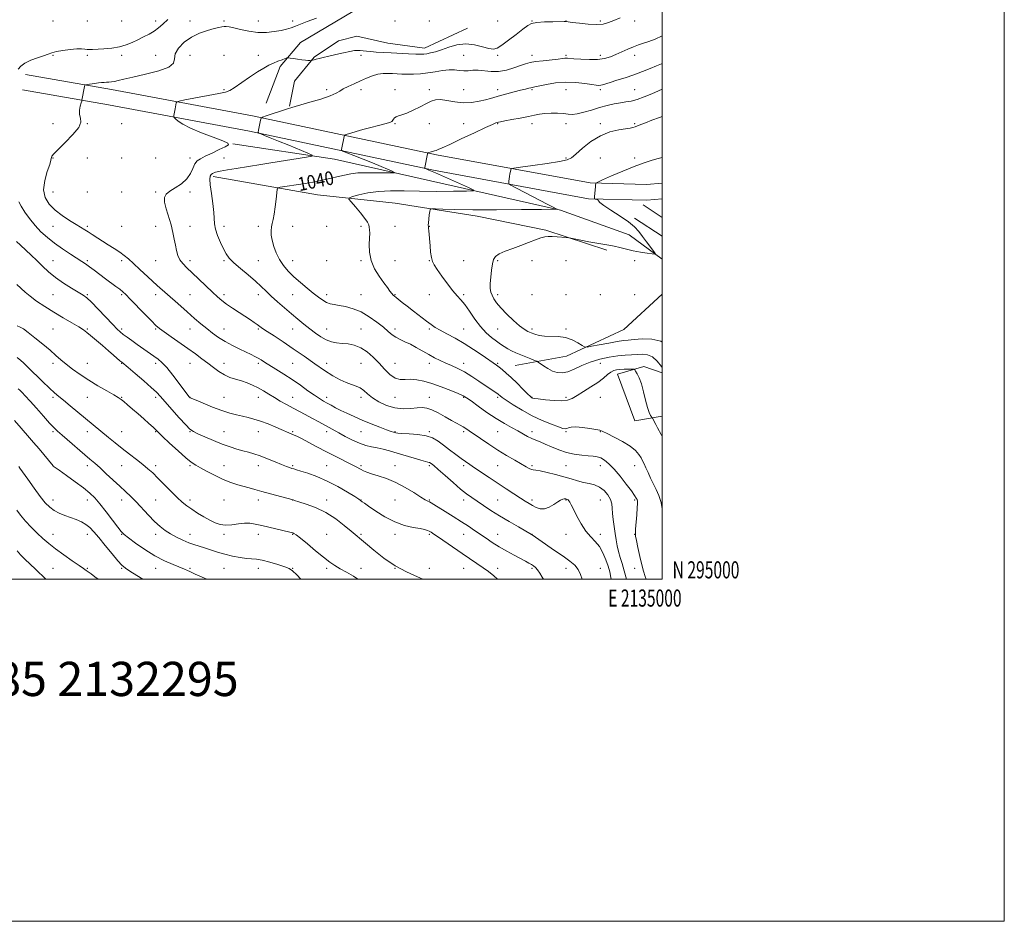
# Model space of a CAD drawing. Extents: x 2132300 to 2135200, y 294800 to 297700.
# Drawn here: x 2134624 to 2135200, y 294800 to 295327 of the extents above; entities that cross this region are included whole.
import ezdxf
from ezdxf.enums import TextEntityAlignment as Align

# ---------------------------------------------------------------- set-up
doc = ezdxf.new("R2010")
doc.units = 0
doc.header["$MEASUREMENT"] = 0
for name, color, linetype, lineweight in [('BREAKLINE DTM HARD', 7, 'Continuous', 0), ('CONTOUR INDEX', 41, 'Continuous', 13), ('CONTOUR INDEX LABEL', 244, 'Continuous', 0), ('CONTOUR INTERMEDIATE', 44, 'Continuous', 0), ('GRID LINE', 7, 'Continuous', 0), ('GRID TEXT', 7, 'Continuous', 0), ('SPOT ELEVATION DTM', 2, 'Continuous', 13), ('TEXT 20', 7, 'Continuous', 0)]:
    doc.layers.add(name, color=color, linetype=linetype, lineweight=lineweight)
doc.styles.add('Style-WORKING', font='WORKING.shx')

msp = doc.modelspace()

# ---------------------------------------------------------------- linework, layer by layer
at = {"layer": 'BREAKLINE DTM HARD', "extrusion": (-0.04643471828151714, 0.03000745814060651, 0.9984705150348989), "elevation": -89234.02339643342, "flags": 128}
msp.add_lwpolyline([(-1406736.953537609, 1630492.072486159), (-1406736.953537609, 1630478.633474365)], dxfattribs=at)
at = {"layer": 'BREAKLINE DTM HARD', "extrusion": (-0.04921439973446527, 0.03178656986537439, 0.998282303176296), "elevation": -94643.58173116154, "flags": 128}
msp.add_lwpolyline([(-1406325.101353845, 1630540.3411015), (-1406325.101353845, 1630520.951153073)], dxfattribs=at)
at = {"layer": 'BREAKLINE DTM HARD'}
for points in [[(2134768.42, 295278.34, 1037.34), (2134776.51, 295299.81, 1036.27), (2134788.5, 295313.88, 1035.53), (2134824.33, 295335.15, 1034.29), (2134873.78, 295359.72, 1034.8)], [(2134782.01, 295276.55, 1037.91), (2134784.94, 295291.25, 1036.72), (2134796.37, 295305.33, 1035.87), (2134810.6, 295314.86, 1035.25), (2134821.38, 295317.62, 1034.97), (2134839.47, 295313.52, 1035.08), (2134860.97, 295310.54, 1035.36), (2134885.98, 295322.26, 1035.13)], [(2134627.51, 295295.2, 1032.98), (2134677.86, 295286.35, 1034.46), (2134760.44, 295271.04, 1037.8), (2134867.9, 295248.19, 1042.21), (2134957.83, 295231.69, 1045.9), (2134990.68, 295230.9, 1046.92), (2135000, 295231.589, 1047.044)], [(2134625.92, 295286.14, 1032.98), (2134676.23, 295277.3, 1034.46), (2134758.64, 295262.02, 1037.8), (2134866.11, 295239.16, 1042.21), (2134956.88, 295222.51, 1045.9), (2134990.91, 295221.69, 1046.92), (2135000, 295222.362, 1047.035)], [(2135000, 295187.179, 1046.207), (2134980.66, 295201.45, 1045.1), (2134940.55, 295215.89, 1044.08), (2134808.23, 295245.71, 1038.48), (2134748.82, 295254.63, 1036.04)], [(2134737.36, 295235.45, 1038.36), (2134798.45, 295224.82, 1041.03), (2134843.73, 295219.97, 1043.52), (2134891.82, 295212.27, 1044.65), (2134931.97, 295204.06, 1045.78), (2134967.57, 295192.48, 1046.35)], [(2134913.86, 295124.89, 1043.01), (2134943.91, 295130.34, 1045.27), (2134977.44, 295145.96, 1047.48), (2135000, 295166.694, 1047.588)], [(2135000, 295095.409, 1042.638), (2134983.86, 295092.68, 1040.91), (2134973.86, 295119.94, 1041.31), (2134989.18, 295124.36, 1042.38), (2135000, 295120.667, 1043.682)]]:
    msp.add_polyline3d(points, dxfattribs=at)
at = {"layer": 'CONTOUR INDEX', "flags": 128}
for points, elevation in [([(2135000, 295301.537), (2134999.563, 295301.345), (2134996.653, 295300.116), (2134992.879, 295298.57), (2134988.387, 295296.813), (2134983.418, 295294.997), (2134978.266, 295293.269), (2134973.435, 295291.739), (2134969.479, 295290.51), (2134965.093, 295289.127), (2134963.957, 295288.844), (2134962.918, 295288.748), (2134961.403, 295288.871), (2134958.809, 295289.263), (2134954.723, 295289.906), (2134949.479, 295290.497), (2134943.599, 295290.663), (2134937.631, 295290.162), (2134932.223, 295289.275), (2134925.54, 295287.896), (2134923.173, 295287.422), (2134921.865, 295287.114), (2134919.921, 295286.626), (2134917.103, 295285.903), (2134913.333, 295284.925), (2134909.163, 295283.827), (2134905.304, 295282.779), (2134899.548, 295281.127), (2134896.573, 295280.33), (2134892.817, 295279.464), (2134888.397, 295278.78), (2134883.581, 295278.606), (2134878.667, 295279.122), (2134874.065, 295279.931), (2134870.212, 295280.492), (2134867.342, 295280.368), (2134864.884, 295279.544), (2134862.063, 295278.112), (2134858.358, 295276.216), (2134854.256, 295274.223), (2134850.502, 295272.552), (2134847.674, 295271.502), (2134845.7, 295270.875), (2134844.344, 295270.355), (2134843.396, 295269.699), (2134842.748, 295268.978), (2134842.027, 295267.894), (2134841.784, 295267.607), (2134841.505, 295267.409), (2134841.031, 295267.218), (2134839.925, 295266.902), (2134837.677, 295266.316), (2134833.995, 295265.369), (2134829.461, 295264.185), (2134824.871, 295262.94), (2134820.911, 295261.795), (2134817.805, 295260.843), (2134815.666, 295260.162), (2134814.522, 295259.767), (2134814.064, 295259.437), (2134813.898, 295258.888), (2134812.402, 295251.367), (2134812.418, 295250.792), (2134813.225, 295250.27), (2134815.514, 295249.353), (2134819.696, 295247.73), (2134825.059, 295245.625), (2134830.611, 295243.399), (2134835.493, 295241.372), (2134839.382, 295239.705), (2134842.091, 295238.52), (2134843.442, 295237.883), (2134843.313, 295237.642), (2134841.592, 295237.592), (2134838.315, 295237.565), (2134834.104, 295237.55), (2134829.729, 295237.575), (2134825.755, 295237.629), (2134821.937, 295237.538), (2134817.828, 295237.086), (2134813.11, 295236.144), (2134802.791, 295233.659), (2134797.848, 295232.625), (2134793.462, 295231.833), (2134789.926, 295231.254), (2134776.459, 295229.163), (2134775.339, 295228.884), (2134774.855, 295228.061), (2134774.589, 295225.987), (2134774.206, 295222.263), (2134773.688, 295217.702), (2134773.095, 295213.424), (2134772.488, 295210.27), (2134771.932, 295207.97), (2134771.49, 295205.975), (2134771.237, 295203.807), (2134771.284, 295201.267), (2134771.751, 295198.227), (2134772.732, 295194.636), (2134774.209, 295190.762), (2134776.137, 295186.947), (2134778.486, 295183.447), (2134781.286, 295180.156), (2134784.582, 295176.881), (2134788.344, 295173.501), (2134792.236, 295170.207), (2134795.847, 295167.261), (2134798.866, 295164.881), (2134801.387, 295163.084), (2134803.601, 295161.839), (2134805.729, 295161.078), (2134808.087, 295160.584), (2134811.019, 295160.101), (2134814.763, 295159.379), (2134819.138, 295158.177), (2134823.855, 295156.26), (2134828.617, 295153.52), (2134833.074, 295150.371), (2134836.862, 295147.357), (2134839.755, 295144.905), (2134842.071, 295142.987), (2134844.262, 295141.455), (2134846.708, 295140.153), (2134849.498, 295138.863), (2134852.646, 295137.356), (2134856.132, 295135.481), (2134863.398, 295131.355), (2134866.818, 295129.533), (2134870.113, 295127.907), (2134873.406, 295126.399), (2134876.815, 295124.907), (2134880.431, 295123.239), (2134884.342, 295121.178), (2134888.549, 295118.614), (2134892.716, 295115.856), (2134899.329, 295111.338), (2134903.772, 295108.331), (2134904.284, 295107.947), (2134905.139, 295107.186), (2134906.287, 295106.31), (2134908.675, 295104.654), (2134912.695, 295102.022), (2134917.954, 295098.815), (2134923.863, 295095.581), (2134929.825, 295092.788), (2134935.206, 295090.589), (2134939.365, 295089.058), (2134941.882, 295088.229), (2134943.226, 295087.979), (2134944.09, 295088.145), (2134945.121, 295088.549), (2134946.774, 295088.948), (2134949.456, 295089.082), (2134953.332, 295088.775), (2134957.588, 295088.191), (2134961.166, 295087.579), (2134963.394, 295087.08), (2134965.143, 295086.411), (2134967.674, 295085.182), (2134971.826, 295083.134), (2134976.778, 295080.536), (2134981.29, 295077.787), (2134984.411, 295075.225), (2134986.336, 295072.934), (2134987.545, 295070.935), (2134988.471, 295069.187), (2134989.349, 295067.393), (2134990.365, 295065.194), (2134991.655, 295062.346), (2134993.169, 295059.063), (2134994.808, 295055.673), (2134996.464, 295052.386), (2134998.001, 295048.929), (2134999.275, 295044.912), (2135000, 295041.096)], 1040), ([(2134622.367, 295197.541), (2134624.711, 295195.263), (2134630.894, 295189.518), (2134634.266, 295186.284), (2134637.575, 295182.99), (2134641.069, 295179.671), (2134645.099, 295176.34), (2134649.817, 295173.06), (2134654.591, 295170.098), (2134661.297, 295166.189), (2134663.47, 295164.606), (2134666.176, 295162.069), (2134670.13, 295157.986), (2134678.576, 295149.017), (2134681.235, 295146.266), (2134683.049, 295144.566), (2134684.775, 295143.182), (2134687.024, 295141.516), (2134689.806, 295139.519), (2134692.986, 295137.276), (2134702.714, 295130.495), (2134705.128, 295128.749), (2134707.418, 295126.744), (2134710.164, 295123.746), (2134713.708, 295119.349), (2134717.45, 295114.466), (2134723.21, 295106.824), (2134723.719, 295106.221), (2134723.798, 295106.158), (2134724.01, 295106.053), (2134724.95, 295105.65), (2134727.327, 295104.644), (2134731.563, 295102.868), (2134736.916, 295100.701), (2134742.359, 295098.658), (2134747.069, 295097.136), (2134751.063, 295096.069), (2134754.567, 295095.27), (2134757.828, 295094.548), (2134761.189, 295093.69), (2134765.016, 295092.474), (2134769.488, 295090.783), (2134774.049, 295088.907), (2134784.714, 295084.329), (2134786.291, 295083.587), (2134788.911, 295082.256), (2134798.043, 295077.431), (2134803.587, 295074.534), (2134809.036, 295071.755), (2134817.897, 295067.304), (2134820.622, 295065.899), (2134823.862, 295064.158), (2134825.321, 295063.419), (2134827.239, 295062.605), (2134830.012, 295061.645), (2134833.914, 295060.443), (2134838.722, 295058.824), (2134844.089, 295056.591), (2134849.622, 295053.689), (2134854.737, 295050.633), (2134858.804, 295048.079), (2134861.393, 295046.508), (2134862.876, 295045.683), (2134863.822, 295045.194), (2134864.794, 295044.645), (2134866.326, 295043.716), (2134872.944, 295039.644), (2134877.739, 295036.67), (2134882.509, 295033.658), (2134886.626, 295030.974), (2134890.207, 295028.563), (2134896.95, 295023.93), (2134900.576, 295021.528), (2134904.589, 295019.038), (2134909.027, 295016.486), (2134913.442, 295014.067), (2134920.067, 295010.521), (2134922.029, 295009.442), (2134923.469, 295008.596), (2134924.676, 295007.789), (2134925.802, 295006.819), (2134926.968, 295005.48), (2134928.285, 295003.602), (2134929.835, 295001.145), (2134930.533, 295000)], 1030), ([(2134621.164, 295092.87), (2134625.04, 295088.357), (2134629.976, 295082.715), (2134632.372, 295079.91), (2134635.52, 295076.159), (2134643.748, 295066.239), (2134643.81, 295066.185), (2134647.329, 295063.694), (2134651.533, 295060.693), (2134656.663, 295056.977), (2134661.5, 295053.371), (2134665.16, 295050.427), (2134668.105, 295047.615), (2134671.131, 295044.133), (2134674.775, 295039.505), (2134678.526, 295034.552), (2134681.61, 295030.425), (2134683.575, 295027.888), (2134685.246, 295026.189), (2134687.77, 295024.193), (2134691.974, 295021.084), (2134697.402, 295017.317), (2134703.278, 295013.667), (2134708.899, 295010.756), (2134713.854, 295008.597), (2134720.537, 295005.972), (2134722.365, 295005.202), (2134723.725, 295004.574), (2134726.845, 295003.05), (2134729.555, 295001.783), (2134733.544, 295000)], 1020)]:
    msp.add_lwpolyline(points, dxfattribs=dict(at, elevation=elevation))
at = {"layer": 'CONTOUR INTERMEDIATE', "flags": 128}
for points, elevation in [([(2134797.682, 295328.111), (2134792.402, 295326.151), (2134785.522, 295323.46), (2134782.897, 295322.505), (2134780.212, 295321.69), (2134777.052, 295320.937), (2134773.108, 295320.223), (2134768.493, 295319.746), (2134763.432, 295319.756), (2134758.203, 295320.399), (2134753.316, 295321.39), (2134749.338, 295322.34), (2134746.659, 295322.938), (2134744.95, 295323.201), (2134743.705, 295323.224), (2134742.426, 295323.074), (2134740.655, 295322.699), (2134737.942, 295322.019), (2134734.021, 295320.941), (2134729.352, 295319.323), (2134724.579, 295317.012), (2134720.311, 295313.957), (2134717.017, 295310.524), (2134715.13, 295307.183), (2134714.685, 295304.297), (2134714.119, 295301.797), (2134711.472, 295299.506), (2134705.481, 295297.304), (2134697.686, 295295.29), (2134690.326, 295293.619), (2134685.137, 295292.405), (2134681.837, 295291.595), (2134679.638, 295291.097), (2134677.87, 295290.818), (2134676.332, 295290.679), (2134674.942, 295290.599), (2134673.594, 295290.509), (2134672.098, 295290.373), (2134670.243, 295290.164), (2134667.938, 295289.872), (2134663.692, 295289.303), (2134662.643, 295289.122), (2134662.21, 295288.8), (2134662.023, 295288.061), (2134660.602, 295280.132), (2134660.469, 295279.626), (2134660.164, 295278.565), (2134659.653, 295276.668), (2134659.221, 295274.264), (2134659.232, 295271.832), (2134659.799, 295269.671), (2134660.029, 295267.34), (2134658.777, 295264.215), (2134655.342, 295259.95), (2134650.808, 295255.301), (2134646.7, 295251.299), (2134644.194, 295248.724), (2134643.069, 295247.335), (2134642.751, 295246.64), (2134642.697, 295246.101), (2134642.493, 295245.002), (2134641.755, 295242.582), (2134640.31, 295238.377), (2134638.835, 295233.106), (2134638.216, 295227.781), (2134639.141, 295223.204), (2134641.489, 295219.321), (2134644.936, 295215.864), (2134649.107, 295212.641), (2134653.414, 295209.76), (2134657.214, 295207.407), (2134662.254, 295204.343), (2134664.307, 295203.074), (2134666.638, 295201.603), (2134675.959, 295195.619), (2134679.488, 295193.314), (2134682.675, 295191.169), (2134685.294, 295189.287), (2134687.77, 295187.294), (2134690.687, 295184.7), (2134694.51, 295181.136), (2134699.218, 295176.727), (2134704.666, 295171.722), (2134710.638, 295166.399), (2134716.626, 295161.161), (2134722.047, 295156.44), (2134726.485, 295152.553), (2134730.182, 295149.344), (2134733.546, 295146.54), (2134736.937, 295143.912), (2134740.523, 295141.398), (2134744.424, 295138.98), (2134748.664, 295136.662), (2134752.88, 295134.541), (2134759.516, 295131.332), (2134761.751, 295130.215), (2134763.59, 295129.237), (2134765.337, 295128.236), (2134767.398, 295126.989), (2134774.064, 295122.878), (2134778.662, 295119.973), (2134783.565, 295116.739), (2134788.362, 295113.392), (2134792.763, 295110.228), (2134796.51, 295107.562), (2134799.446, 295105.609), (2134801.824, 295104.172), (2134804.001, 295102.951), (2134806.296, 295101.691), (2134808.896, 295100.308), (2134811.952, 295098.762), (2134815.584, 295097.023), (2134819.797, 295095.11), (2134824.565, 295093.051), (2134829.746, 295090.917), (2134834.725, 295088.935), (2134838.77, 295087.373), (2134841.353, 295086.418), (2134842.77, 295085.937), (2134843.52, 295085.714), (2134844.14, 295085.564), (2134845.316, 295085.435), (2134847.77, 295085.302), (2134851.92, 295085.117), (2134856.97, 295084.721), (2134861.821, 295083.93), (2134865.662, 295082.597), (2134868.836, 295080.741), (2134871.975, 295078.418), (2134875.525, 295075.736), (2134879.177, 295073.012), (2134882.435, 295070.612), (2134885, 295068.761), (2134887.366, 295067.113), (2134890.224, 295065.181), (2134898.706, 295059.523), (2134908.64, 295052.941), (2134913.192, 295049.945), (2134917.008, 295047.46), (2134919.874, 295045.636), (2134922.09, 295044.278), (2134924.089, 295043.103), (2134926.229, 295041.952), (2134928.581, 295041.143), (2134931.143, 295041.119), (2134933.867, 295042.14), (2134936.519, 295043.745), (2134938.818, 295045.292), (2134940.55, 295046.28), (2134941.767, 295046.767), (2134942.591, 295046.949), (2134943.141, 295046.996), (2134943.542, 295046.957), (2134943.917, 295046.854), (2134944.363, 295046.691), (2134944.869, 295046.403), (2134945.397, 295045.91), (2134945.959, 295045.076), (2134946.766, 295043.543), (2134948.08, 295040.901), (2134950.076, 295036.96), (2134952.585, 295032.414), (2134955.349, 295028.177), (2134958.135, 295024.893), (2134960.798, 295022.116), (2134963.214, 295019.128), (2134965.279, 295015.428), (2134966.968, 295011.386), (2134968.276, 295007.589), (2134969.218, 295004.369), (2134969.907, 295001.029), (2134970.04, 295000)], 1034), ([(2134975.307, 295328.282), (2134971.712, 295326.758), (2134968.605, 295325.485), (2134965.479, 295324.615), (2134961.631, 295324.269), (2134956.674, 295324.498), (2134951.489, 295325.056), (2134947.272, 295325.627), (2134943.768, 295326.105), (2134943.561, 295326.099), (2134942.632, 295326.084), (2134936.069, 295326.013), (2134931.062, 295325.873), (2134926.583, 295325.557), (2134923.563, 295324.943), (2134921.264, 295323.755), (2134918.532, 295321.681), (2134914.58, 295318.6), (2134910.092, 295315.167), (2134906.119, 295312.233), (2134903.371, 295310.473), (2134901.197, 295309.874), (2134898.604, 295310.249), (2134894.847, 295311.324), (2134890.165, 295312.479), (2134885.045, 295313.007), (2134879.932, 295312.418), (2134875.113, 295311.088), (2134870.831, 295309.612), (2134867.281, 295308.473), (2134864.446, 295307.704), (2134862.258, 295307.231), (2134860.535, 295306.982), (2134858.646, 295306.921), (2134855.845, 295307.018), (2134851.64, 295307.238), (2134841.354, 295307.811), (2134836.696, 295308.056), (2134832.73, 295308.276), (2134829.487, 295308.506), (2134826.958, 295308.766), (2134824.984, 295309.014), (2134823.367, 295309.194), (2134821.861, 295309.245), (2134820.009, 295309.087), (2134817.307, 295308.631), (2134813.469, 295307.841), (2134809.079, 295306.869), (2134804.946, 295305.914), (2134801.706, 295305.136), (2134799.326, 295304.538), (2134797.607, 295304.079), (2134796.37, 295303.727), (2134794.706, 295303.216), (2134794.404, 295303.199), (2134793.837, 295303.236), (2134792.794, 295303.321), (2134791.242, 295303.47), (2134789.195, 295303.711), (2134786.747, 295304.048), (2134784.314, 295304.411), (2134782.39, 295304.709), (2134781.278, 295304.856), (2134780.52, 295304.786), (2134779.465, 295304.442), (2134777.632, 295303.787), (2134775.217, 295302.877), (2134772.581, 295301.795), (2134769.953, 295300.556), (2134767.01, 295298.925), (2134763.293, 295296.605), (2134758.594, 295293.477), (2134749.638, 295287.392), (2134747, 295285.765), (2134744.575, 295284.858), (2134740.702, 295284.026), (2134734.354, 295282.798), (2134720.84, 295280.222), (2134717.384, 295279.541), (2134716.076, 295279.12), (2134715.797, 295278.598), (2134715.098, 295275.012), (2134714.374, 295271.068), (2134714.311, 295270.458), (2134714.557, 295269.986), (2134715.32, 295269.246), (2134716.861, 295267.919), (2134719.628, 295266.023), (2134724.123, 295263.66), (2134730.471, 295260.991), (2134737.309, 295258.394), (2134742.901, 295256.306), (2134745.865, 295254.993), (2134746.241, 295254.053), (2134744.425, 295252.917), (2134740.919, 295251.186), (2134736.663, 295249.153), (2134732.702, 295247.285), (2134729.846, 295245.879), (2134727.951, 295244.567), (2134726.635, 295242.811), (2134725.502, 295240.242), (2134724.091, 295237.161), (2134721.925, 295234.036), (2134718.746, 295231.256), (2134715.152, 295228.883), (2134711.96, 295226.902), (2134709.835, 295225.201), (2134708.838, 295223.281), (2134708.883, 295220.551), (2134709.818, 295216.623), (2134712.69, 295207.14), (2134713.798, 295202.757), (2134714.607, 295198.843), (2134715.257, 295195.33), (2134715.896, 295192.164), (2134716.705, 295189.326), (2134717.876, 295186.808), (2134719.584, 295184.533), (2134721.956, 295182.146), (2134725.104, 295179.223), (2134729.014, 295175.522), (2134736.918, 295167.941), (2134739.836, 295165.215), (2134742.362, 295163.048), (2134745.152, 295160.931), (2134748.659, 295158.494), (2134752.516, 295155.922), (2134759.108, 295151.603), (2134761.398, 295150.083), (2134763.146, 295148.884), (2134764.571, 295147.858), (2134766.26, 295146.662), (2134768.894, 295144.901), (2134772.967, 295142.275), (2134778.222, 295138.856), (2134784.218, 295134.814), (2134790.521, 295130.364), (2134796.733, 295125.929), (2134802.463, 295121.977), (2134807.408, 295118.879), (2134811.613, 295116.597), (2134815.208, 295114.995), (2134818.311, 295113.896), (2134820.989, 295112.977), (2134823.296, 295111.88), (2134825.358, 295110.324), (2134827.58, 295108.355), (2134830.437, 295106.099), (2134834.259, 295103.732), (2134838.797, 295101.624), (2134843.653, 295100.195), (2134848.448, 295099.718), (2134852.872, 295099.89), (2134856.634, 295100.262), (2134859.597, 295100.422), (2134862.246, 295100.104), (2134865.223, 295099.079), (2134868.954, 295097.246), (2134873.002, 295095.001), (2134876.719, 295092.866), (2134879.605, 295091.244), (2134881.777, 295090.049), (2134883.503, 295089.076), (2134885.089, 295088.102), (2134887.004, 295086.825), (2134893.679, 295082.204), (2134898.487, 295078.942), (2134903.72, 295075.543), (2134908.927, 295072.365), (2134913.687, 295069.593), (2134920.342, 295065.782), (2134922.169, 295064.77), (2134923.414, 295064.22), (2134924.474, 295063.989), (2134925.958, 295063.81), (2134928.528, 295063.381), (2134932.59, 295062.491), (2134937.529, 295061.268), (2134942.476, 295059.928), (2134946.752, 295058.659), (2134950.445, 295057.547), (2134953.836, 295056.649), (2134957.143, 295055.951), (2134960.337, 295055.148), (2134963.328, 295053.864), (2134966.007, 295051.845), (2134968.203, 295049.331), (2134969.727, 295046.682), (2134970.486, 295044.149), (2134970.764, 295041.528), (2134970.938, 295038.502), (2134971.306, 295034.867), (2134971.841, 295030.859), (2134972.437, 295026.83), (2134973.02, 295023.054), (2134973.644, 295019.518), (2134974.393, 295016.137), (2134975.334, 295012.781), (2134976.447, 295009.16), (2134977.695, 295004.937), (2134979.007, 295000)], 1036), ([(2134710.853, 295327.192), (2134707.92, 295324.6), (2134705.441, 295322.429), (2134702.9, 295320.533), (2134699.908, 295318.782), (2134696.592, 295317.113), (2134693.208, 295315.478), (2134689.913, 295313.865), (2134686.473, 295312.404), (2134682.557, 295311.259), (2134678.011, 295310.542), (2134673.403, 295310.154), (2134666.777, 295309.797), (2134665.001, 295309.724), (2134663.646, 295309.771), (2134662.228, 295309.949), (2134660.333, 295310.12), (2134657.566, 295310.108), (2134653.744, 295309.785), (2134649.519, 295309.22), (2134645.755, 295308.527), (2134643.029, 295307.792), (2134640.777, 295306.974), (2134638.151, 295306.002), (2134634.583, 295304.82), (2134630.636, 295303.428), (2134627.153, 295301.842), (2134624.779, 295300.085), (2134623.361, 295298.204)], 1032), ([(2135000, 295317.797), (2134995.758, 295315.774), (2134992.136, 295314.394), (2134989.022, 295313.363), (2134986.132, 295312.422), (2134983.147, 295311.324), (2134979.839, 295309.901), (2134976.349, 295308.298), (2134972.912, 295306.738), (2134969.647, 295305.42), (2134966.222, 295304.448), (2134962.191, 295303.905), (2134957.34, 295303.823), (2134952.394, 295304.041), (2134948.311, 295304.35), (2134944.47, 295304.697), (2134943.752, 295304.723), (2134943.026, 295304.66), (2134941.693, 295304.487), (2134939.159, 295304.179), (2134930.339, 295303.184), (2134925.934, 295302.633), (2134922.651, 295302.104), (2134919.966, 295301.448), (2134917.037, 295300.473), (2134913.236, 295299.103), (2134908.811, 295297.728), (2134904.226, 295296.853), (2134899.877, 295296.811), (2134892.328, 295297.633), (2134889.211, 295297.587), (2134886.428, 295297.321), (2134883.836, 295297.196), (2134881.271, 295297.449), (2134878.506, 295297.821), (2134875.298, 295297.93), (2134871.488, 295297.511), (2134867.257, 295296.775), (2134862.872, 295296.048), (2134858.576, 295295.59), (2134854.534, 295295.385), (2134850.887, 295295.351), (2134847.72, 295295.413), (2134844.896, 295295.53), (2134842.217, 295295.669), (2134839.512, 295295.773), (2134836.697, 295295.686), (2134833.714, 295295.23), (2134830.515, 295294.281), (2134827.099, 295292.945), (2134823.477, 295291.384), (2134819.731, 295289.751), (2134816.225, 295288.157), (2134813.395, 295286.703), (2134811.399, 295285.434), (2134809.288, 295284.169), (2134805.833, 295282.666), (2134800.306, 295280.797), (2134793.971, 295278.873), (2134785.377, 295276.389), (2134783.316, 295275.775), (2134780.843, 295274.994), (2134768.396, 295270.996), (2134766.216, 295270.242), (2134765.339, 295269.595), (2134765.014, 295268.5), (2134763.814, 295262.487), (2134763.663, 295261.406), (2134764.005, 295260.853), (2134765.132, 295260.357), (2134767.315, 295259.507), (2134770.72, 295258.157), (2134775.493, 295256.223), (2134781.526, 295253.734), (2134792.657, 295249.091), (2134795.217, 295247.919), (2134795.005, 295247.301), (2134791.838, 295246.707), (2134771.121, 295243.385), (2134765.31, 295242.466), (2134750.758, 295240.207), (2134745.718, 295239.383), (2134741.506, 295238.607), (2134738.692, 295237.926), (2134737.046, 295237.28), (2134736.135, 295236.578), (2134735.608, 295235.634), (2134735.437, 295233.88), (2134735.674, 295230.652), (2134736.309, 295225.621), (2134737.092, 295219.788), (2134737.709, 295214.49), (2134738.177, 295207.76), (2134738.746, 295204.77), (2134739.969, 295201.013), (2134741.615, 295196.911), (2134743.323, 295193.165), (2134744.891, 295190.254), (2134746.74, 295187.76), (2134749.45, 295185.04), (2134753.36, 295181.646), (2134757.853, 295177.9), (2134762.071, 295174.315), (2134765.408, 295171.252), (2134768.264, 295168.461), (2134771.294, 295165.54), (2134774.971, 295162.203), (2134779.064, 295158.642), (2134783.161, 295155.164), (2134786.942, 295152.009), (2134790.448, 295149.143), (2134793.81, 295146.461), (2134797.128, 295143.913), (2134800.381, 295141.663), (2134803.518, 295139.928), (2134806.523, 295138.85), (2134809.534, 295138.262), (2134812.721, 295137.921), (2134816.205, 295137.565), (2134819.896, 295136.849), (2134823.651, 295135.405), (2134827.343, 295132.989), (2134830.919, 295129.837), (2134834.341, 295126.306), (2134837.587, 295122.775), (2134840.689, 295119.714), (2134843.694, 295117.619), (2134846.66, 295116.793), (2134849.689, 295116.777), (2134852.895, 295116.923), (2134856.412, 295116.681), (2134860.444, 295115.897), (2134865.218, 295114.514), (2134870.752, 295112.563), (2134876.247, 295110.432), (2134880.7, 295108.599), (2134883.491, 295107.339), (2134885.541, 295106.134), (2134888.156, 295104.262), (2134892.285, 295101.246), (2134897.445, 295097.571), (2134902.796, 295093.963), (2134907.641, 295090.994), (2134911.863, 295088.63), (2134915.487, 295086.683), (2134921.226, 295083.539), (2134923.644, 295082.312), (2134925.996, 295081.279), (2134928.539, 295080.25), (2134931.548, 295079), (2134935.216, 295077.394), (2134939.413, 295075.676), (2134943.927, 295074.183), (2134948.522, 295073.171), (2134952.87, 295072.57), (2134956.62, 295072.228), (2134959.539, 295071.983), (2134961.874, 295071.62), (2134963.991, 295070.913), (2134966.223, 295069.634), (2134968.771, 295067.548), (2134971.805, 295064.418), (2134975.361, 295060.202), (2134978.937, 295055.648), (2134981.9, 295051.699), (2134983.782, 295049.06), (2134984.774, 295047.496), (2134985.235, 295046.533), (2134985.46, 295045.669), (2134985.507, 295044.29), (2134985.369, 295041.752), (2134985.064, 295037.726), (2134984.378, 295029.293), (2134984.235, 295026.962), (2134984.362, 295025.233), (2134984.849, 295022.739), (2134985.735, 295018.536), (2134986.855, 295013.385), (2134987.991, 295008.469), (2134988.99, 295004.656), (2134989.962, 295001.554), (2134990.525, 295000)], 1038), ([(2135000, 295286.488), (2134997.725, 295285.497), (2134993.859, 295283.843), (2134989.432, 295282.05), (2134985.201, 295280.542), (2134981.713, 295279.618), (2134978.665, 295279.079), (2134975.541, 295278.599), (2134971.928, 295277.908), (2134967.822, 295276.957), (2134963.319, 295275.748), (2134958.581, 295274.339), (2134954.041, 295273.009), (2134950.194, 295272.086), (2134947.335, 295271.8), (2134944.935, 295271.957), (2134942.261, 295272.261), (2134938.805, 295272.461), (2134934.952, 295272.488), (2134931.31, 295272.319), (2134928.263, 295271.936), (2134925.299, 295271.349), (2134921.677, 295270.575), (2134916.971, 295269.655), (2134911.991, 295268.735), (2134907.859, 295267.985), (2134905.393, 295267.524), (2134904.187, 295267.27), (2134903.533, 295267.089), (2134902.679, 295266.791), (2134900.709, 295265.958), (2134896.665, 295264.117), (2134890.077, 295261.033), (2134882.425, 295257.429), (2134875.674, 295254.266), (2134871.318, 295252.276), (2134868.954, 295251.257), (2134867.704, 295250.776), (2134866.826, 295250.467), (2134866.111, 295250.234), (2134865.485, 295250.047), (2134862.937, 295249.328), (2134862.817, 295249.237), (2134862.7, 295248.834), (2134862.484, 295247.773), (2134861.291, 295241.753), (2134861.092, 295240.69), (2134861.095, 295240.269), (2134861.302, 295240.129), (2134861.869, 295239.9), (2134863.561, 295239.179), (2134867.3, 295237.555), (2134886.644, 295229.06), (2134889.774, 295227.584), (2134889.474, 295227.027), (2134885.489, 295226.91), (2134877.9, 295226.847), (2134868.149, 295226.812), (2134858.017, 295226.871), (2134848.945, 295227.034), (2134841.027, 295227.083), (2134834.017, 295226.749), (2134827.778, 295225.87), (2134822.607, 295224.732), (2134818.912, 295223.731), (2134816.998, 295223.083), (2134816.774, 295222.278), (2134818.049, 295220.629), (2134820.521, 295217.714), (2134823.458, 295214.185), (2134826.019, 295210.96), (2134827.569, 295208.724), (2134828.296, 295207.208), (2134828.596, 295205.907), (2134828.787, 295204.362), (2134828.883, 295202.281), (2134828.825, 295199.42), (2134828.647, 295195.632), (2134828.767, 295191.165), (2134829.7, 295186.369), (2134831.761, 295181.589), (2134834.468, 295177.15), (2134837.139, 295173.377), (2134839.231, 295170.51), (2134840.75, 295168.464), (2134841.842, 295167.073), (2134842.667, 295166.152), (2134843.453, 295165.436), (2134844.445, 295164.643), (2134847.938, 295161.899), (2134850.807, 295159.666), (2134854.518, 295156.797), (2134862.116, 295150.97), (2134864.855, 295148.919), (2134867.264, 295147.283), (2134870.118, 295145.611), (2134874.004, 295143.527), (2134878.774, 295140.949), (2134884.094, 295137.87), (2134889.582, 295134.375), (2134894.664, 295130.933), (2134903.036, 295125.08), (2134904.501, 295124.002), (2134906.342, 295122.571), (2134908.714, 295120.588), (2134911.659, 295117.924), (2134915.106, 295114.591), (2134918.52, 295111.178), (2134921.251, 295108.418), (2134922.831, 295106.844), (2134923.524, 295106.2), (2134923.773, 295106.027), (2134924.066, 295105.932), (2134925.062, 295105.771), (2134927.46, 295105.466), (2134931.637, 295104.991), (2134936.666, 295104.551), (2134941.299, 295104.406), (2134944.649, 295104.782), (2134947.299, 295105.768), (2134950.194, 295107.419), (2134954.003, 295109.724), (2134958.286, 295112.408), (2134962.322, 295115.129), (2134965.549, 295117.587), (2134968.026, 295119.629), (2134969.97, 295121.142), (2134971.612, 295122.063), (2134973.251, 295122.526), (2134975.205, 295122.716), (2134977.641, 295122.791), (2134980.147, 295122.808), (2134982.159, 295122.8), (2134983.296, 295122.752), (2134983.882, 295122.464), (2134984.417, 295121.687), (2134985.293, 295120.185), (2134986.455, 295117.761), (2134987.739, 295114.23), (2134989.002, 295109.598), (2134990.194, 295104.65), (2134991.291, 295100.365), (2134992.26, 295097.487), (2134993.052, 295095.833), (2134993.613, 295094.985), (2134993.934, 295094.538), (2134994.18, 295094.129), (2134996.153, 295090.415), (2134997.189, 295088.521), (2134999.329, 295084.717), (2135000, 295083.483)], 1042), ([(2135000, 295270.566), (2134998.364, 295269.969), (2134993.966, 295268.356), (2134990.134, 295266.92), (2134987.349, 295265.822), (2134984.051, 295264.468), (2134982.813, 295264.05), (2134981.17, 295263.687), (2134978.532, 295263.285), (2134974.495, 295262.691), (2134969.408, 295261.52), (2134963.81, 295259.324), (2134958.242, 295255.897), (2134953.258, 295251.997), (2134949.412, 295248.618), (2134946.878, 295246.489), (2134944.286, 295245.257), (2134939.885, 295244.301), (2134932.619, 295243.15), (2134924.226, 295241.94), (2134917.142, 295240.958), (2134913.183, 295240.386), (2134911.687, 295239.985), (2134911.371, 295239.411), (2134911.175, 295238.408), (2134910.927, 295237.067), (2134910.68, 295235.569), (2134910.475, 295234.089), (2134910.321, 295232.789), (2134910.219, 295231.825), (2134910.333, 295231.215), (2134911.489, 295230.41), (2134914.679, 295228.717), (2134933.044, 295219.157), (2134936.508, 295217.372), (2134938.004, 295216.618), (2134938.444, 295216.411), (2134938.252, 295216.341), (2134935.904, 295216.294), (2134929.385, 295216.229), (2134917.59, 295216.125), (2134903.036, 295216.035), (2134889.146, 295216.031), (2134878.662, 295216.16), (2134871.601, 295216.361), (2134867.3, 295216.548), (2134865.081, 295216.594), (2134864.215, 295216.209), (2134863.959, 295215.064), (2134863.712, 295213), (2134863.431, 295210.554), (2134863.218, 295208.43), (2134863.146, 295207.123), (2134863.192, 295206.277), (2134863.307, 295205.32), (2134863.453, 295203.774), (2134864.148, 295194.964), (2134864.504, 295191.261), (2134864.939, 295188.086), (2134865.517, 295185.817), (2134866.53, 295183.794), (2134868.33, 295181.102), (2134871.101, 295177.147), (2134874.372, 295172.637), (2134877.509, 295168.605), (2134880.052, 295165.746), (2134882.256, 295163.417), (2134884.549, 295160.636), (2134887.263, 295156.719), (2134890.34, 295152.166), (2134893.623, 295147.77), (2134896.949, 295144.168), (2134900.13, 295141.355), (2134902.974, 295139.168), (2134905.362, 295137.446), (2134907.476, 295136.04), (2134909.573, 295134.805), (2134911.87, 295133.615), (2134914.423, 295132.422), (2134917.25, 295131.198), (2134920.284, 295129.949), (2134923.133, 295128.808), (2134925.322, 295127.946), (2134926.574, 295127.436), (2134927.401, 295126.984), (2134930.43, 295124.849), (2134932.974, 295123.22), (2134935.773, 295121.76), (2134938.56, 295120.855), (2134941.468, 295120.681), (2134944.731, 295121.358), (2134948.541, 295122.905), (2134952.936, 295124.943), (2134957.909, 295126.994), (2134963.375, 295128.661), (2134968.916, 295129.881), (2134974.03, 295130.675), (2134978.346, 295131.09), (2134982.004, 295131.275), (2134985.276, 295131.407), (2134988.388, 295131.543), (2134991.394, 295131.26), (2134994.304, 295130.013), (2134997.08, 295127.511), (2134999.496, 295124.468), (2135000, 295123.726)], 1044), ([(2135000, 295246.6), (2134997.555, 295245.936), (2134993.993, 295244.942), (2134989.375, 295243.496), (2134983.631, 295241.418), (2134976.92, 295238.67), (2134970.313, 295235.788), (2134965.113, 295233.45), (2134962.254, 295232.152), (2134961.202, 295231.636), (2134961.054, 295231.462), (2134961.054, 295231.221), (2134961.022, 295230.641), (2134960.927, 295229.48), (2134960.359, 295223.81), (2134960.277, 295222.835), (2134960.365, 295222.449), (2134960.701, 295222.323), (2134961.306, 295222.18), (2134961.981, 295221.957), (2134962.477, 295221.646), (2134962.74, 295221.178), (2134963.516, 295220.25), (2134965.748, 295218.499), (2134969.994, 295215.721), (2134975.261, 295212.347), (2134980.171, 295208.966), (2134983.693, 295206.009), (2134986.191, 295203.278), (2134988.377, 295200.419), (2134990.77, 295197.234), (2134994.949, 295191.73), (2134995.874, 295190.418), (2134995.651, 295190.021), (2134994.089, 295190.196), (2134991.13, 295190.654), (2134987.239, 295191.303), (2134983.015, 295192.1), (2134978.963, 295192.993), (2134975.219, 295193.884), (2134971.827, 295194.666), (2134968.739, 295195.276), (2134961.76, 295196.49), (2134957.128, 295197.354), (2134952.421, 295198.265), (2134946.514, 295199.423), (2134945.259, 295199.613), (2134943.817, 295199.739), (2134938.432, 295200.152), (2134935.579, 295200.351), (2134933.332, 295200.442), (2134931.316, 295200.272), (2134928.943, 295199.667), (2134925.756, 295198.517), (2134921.818, 295196.967), (2134917.322, 295195.225), (2134912.539, 295193.475), (2134908.049, 295191.795), (2134904.511, 295190.239), (2134902.381, 295188.77), (2134901.301, 295186.994), (2134900.709, 295184.426), (2134900.161, 295180.796), (2134899.677, 295176.695), (2134899.394, 295172.927), (2134899.423, 295170.089), (2134899.775, 295167.947), (2134900.437, 295166.06), (2134901.448, 295164.028), (2134903.049, 295161.617), (2134905.533, 295158.633), (2134909.019, 295155.03), (2134912.929, 295151.336), (2134916.512, 295148.225), (2134919.218, 295146.183), (2134921.301, 295144.953), (2134923.218, 295144.088), (2134925.372, 295143.25), (2134927.959, 295142.521), (2134931.124, 295142.09), (2134939.126, 295141.971), (2134943.371, 295141.409), (2134947.332, 295140.037), (2134950.689, 295138.276), (2134953.121, 295136.733), (2134954.566, 295135.891), (2134955.983, 295135.754), (2134958.585, 295136.203), (2134963.144, 295137.088), (2134968.66, 295138.129), (2134973.693, 295139.011), (2134977.245, 295139.515), (2134980.099, 295139.792), (2134983.481, 295140.088), (2134988.252, 295140.489), (2134993.801, 295140.444), (2134999.151, 295139.244), (2135000, 295138.702)], 1046), ([(2134623.648, 295220.75), (2134625.045, 295218.12), (2134627.21, 295214.719), (2134630.004, 295210.835), (2134633.206, 295206.894), (2134636.655, 295203.229), (2134640.421, 295199.796), (2134644.634, 295196.46), (2134649.294, 295193.156), (2134653.892, 295190.105), (2134660.57, 295185.806), (2134662.718, 295184.358), (2134664.938, 295182.765), (2134667.764, 295180.663), (2134674.424, 295175.676), (2134680.436, 295171.255), (2134682.707, 295169.547), (2134684.427, 295168.142), (2134686.22, 295166.454), (2134688.866, 295163.77), (2134697.334, 295155.048), (2134701.268, 295151.023), (2134703.905, 295148.414), (2134705.997, 295146.608), (2134708.667, 295144.636), (2134712.713, 295141.78), (2134722.604, 295134.841), (2134726.969, 295131.729), (2134730.767, 295128.949), (2134734.209, 295126.331), (2134737.481, 295123.771), (2134740.684, 295121.411), (2134743.891, 295119.46), (2134747.162, 295118.044), (2134750.481, 295116.97), (2134753.817, 295115.969), (2134757.138, 295114.812), (2134760.415, 295113.456), (2134763.621, 295111.9), (2134766.748, 295110.154), (2134769.882, 295108.259), (2134773.125, 295106.263), (2134776.566, 295104.209), (2134780.225, 295102.107), (2134784.105, 295099.964), (2134788.158, 295097.802), (2134795.755, 295093.824), (2134798.786, 295092.206), (2134801.326, 295090.822), (2134810.889, 295085.537), (2134814.618, 295083.495), (2134818.797, 295081.344), (2134822.918, 295079.509), (2134826.596, 295078.294), (2134829.954, 295077.511), (2134833.241, 295076.848), (2134836.695, 295076.041), (2134840.521, 295075.014), (2134844.916, 295073.739), (2134854.833, 295070.753), (2134858.881, 295069.576), (2134861.461, 295068.905), (2134862.924, 295068.554), (2134863.86, 295068.24), (2134864.842, 295067.662), (2134866.392, 295066.434), (2134869.018, 295064.153), (2134872.992, 295060.628), (2134877.641, 295056.53), (2134882.057, 295052.746), (2134885.584, 295049.918), (2134888.584, 295047.731), (2134891.67, 295045.627), (2134895.353, 295043.152), (2134899.739, 295040.278), (2134904.83, 295037.081), (2134910.471, 295033.705), (2134915.878, 295030.566), (2134923.516, 295026.207), (2134923.858, 295025.995), (2134927.781, 295023.267), (2134937.014, 295016.877), (2134941.949, 295013.434), (2134945.878, 295010.6), (2134948.768, 295008.151), (2134950.794, 295005.671), (2134952.157, 295002.837), (2134953.072, 295000)], 1032), ([(2134622.552, 295172.286), (2134627.399, 295167.861), (2134630.256, 295165.506), (2134634.124, 295162.687), (2134638.858, 295159.514), (2134644.152, 295156.189), (2134649.643, 295152.924), (2134654.745, 295149.966), (2134658.811, 295147.572), (2134661.466, 295145.857), (2134663.417, 295144.36), (2134665.636, 295142.48), (2134672.571, 295136.671), (2134676.194, 295133.617), (2134679.134, 295131.082), (2134682.847, 295127.794), (2134683.886, 295126.893), (2134687.656, 295123.738), (2134691.796, 295120.246), (2134696.702, 295116.056), (2134701.103, 295112.207), (2134704.12, 295109.391), (2134706.457, 295106.925), (2134713.131, 295099.313), (2134717.509, 295094.384), (2134721.291, 295090.242), (2134723.787, 295087.767), (2134725.777, 295086.376), (2134728.408, 295085.119), (2134732.494, 295083.283), (2134737.525, 295081.089), (2134742.658, 295078.993), (2134747.213, 295077.351), (2134751.173, 295076.119), (2134754.683, 295075.152), (2134757.923, 295074.296), (2134761.209, 295073.357), (2134764.893, 295072.131), (2134769.158, 295070.503), (2134773.526, 295068.726), (2134777.347, 295067.14), (2134780.136, 295066.009), (2134782.041, 295065.278), (2134783.37, 295064.816), (2134784.492, 295064.472), (2134786.012, 295064.028), (2134788.594, 295063.25), (2134792.704, 295061.933), (2134798.029, 295059.995), (2134804.057, 295057.386), (2134810.232, 295054.177), (2134815.833, 295050.92), (2134820.093, 295048.287), (2134822.497, 295046.763), (2134823.541, 295046.072), (2134824.512, 295045.349), (2134825.753, 295044.454), (2134828.263, 295042.67), (2134832.404, 295039.802), (2134837.717, 295036.469), (2134843.541, 295033.492), (2134849.247, 295031.496), (2134854.34, 295030.322), (2134858.363, 295029.612), (2134861.014, 295029.06), (2134862.636, 295028.56), (2134863.731, 295028.06), (2134864.805, 295027.455), (2134866.39, 295026.442), (2134869.021, 295024.666), (2134882.935, 295015.108), (2134891.606, 295009.191), (2134895.178, 295006.716), (2134898.337, 295004.436), (2134901.387, 295002.019), (2134903.653, 295000)], 1028), ([(2134622.749, 295148.111), (2134624.542, 295147.446), (2134626.403, 295146.339), (2134629.079, 295144.346), (2134633.041, 295141.218), (2134637.653, 295137.48), (2134641.999, 295133.852), (2134645.427, 295130.866), (2134648.334, 295128.302), (2134651.378, 295125.755), (2134655.095, 295122.904), (2134659.515, 295119.776), (2134664.545, 295116.487), (2134669.976, 295113.186), (2134675.142, 295110.18), (2134679.26, 295107.813), (2134681.828, 295106.273), (2134683.461, 295105.14), (2134685.055, 295103.838), (2134687.315, 295101.92), (2134690.185, 295099.458), (2134693.419, 295096.654), (2134696.746, 295093.733), (2134699.797, 295091.021), (2134702.181, 295088.87), (2134703.742, 295087.417), (2134707.767, 295083.545), (2134711.899, 295079.632), (2134716.821, 295075.064), (2134721.321, 295071.05), (2134724.553, 295068.458), (2134727.117, 295066.785), (2134729.979, 295065.186), (2134733.853, 295063.037), (2134738.44, 295060.589), (2134743.191, 295058.312), (2134747.642, 295056.566), (2134751.672, 295055.28), (2134758.435, 295053.364), (2134761.743, 295052.414), (2134765.781, 295051.279), (2134770.863, 295049.893), (2134784.034, 295046.362), (2134784.986, 295046.076), (2134787.37, 295045.347), (2134791.632, 295043.981), (2134797.196, 295041.88), (2134803.233, 295038.974), (2134808.991, 295035.318), (2134814.038, 295031.485), (2134818.021, 295028.175), (2134826.499, 295021.046), (2134831.245, 295017.074), (2134837.204, 295012.41), (2134843.77, 295007.928), (2134850.414, 295004.293), (2134856.919, 295001.319), (2134859.95, 295000)], 1026), ([(2134622.777, 295129.683), (2134624.796, 295127.906), (2134626.362, 295126.449), (2134628.987, 295123.921), (2134637.491, 295115.615), (2134641.599, 295111.681), (2134644.582, 295108.975), (2134647.033, 295106.926), (2134649.869, 295104.64), (2134653.733, 295101.473), (2134676.098, 295082.917), (2134679.954, 295079.76), (2134684.083, 295076.464), (2134688.373, 295073.14), (2134692.531, 295069.954), (2134696.214, 295067.085), (2134699.231, 295064.603), (2134701.976, 295062.135), (2134704.993, 295059.197), (2134712.566, 295051.503), (2134716.216, 295047.873), (2134719.224, 295045.085), (2134721.914, 295042.896), (2134724.781, 295040.883), (2134728.171, 295038.732), (2134731.834, 295036.56), (2134735.366, 295034.594), (2134738.495, 295033.037), (2134741.463, 295032.006), (2134744.641, 295031.593), (2134748.27, 295031.808), (2134752.076, 295032.327), (2134755.657, 295032.74), (2134758.783, 295032.719), (2134761.922, 295032.254), (2134765.718, 295031.414), (2134782.14, 295027.588), (2134783.317, 295027.293), (2134783.893, 295027.107), (2134784.532, 295026.8), (2134785.827, 295025.92), (2134788.353, 295023.962), (2134792.419, 295020.655), (2134797.267, 295016.672), (2134801.874, 295012.92), (2134805.497, 295010.084), (2134808.519, 295007.953), (2134811.601, 295006.092), (2134815.259, 295004.102), (2134819.416, 295001.732), (2134822.006, 295000)], 1024), ([(2134623.327, 295111.408), (2134624.306, 295110.488), (2134625.565, 295109.219), (2134627.453, 295107.241), (2134630.244, 295104.193), (2134634.023, 295099.947), (2134638.124, 295095.306), (2134641.695, 295091.306), (2134644.19, 295088.643), (2134646.294, 295086.644), (2134648.997, 295084.295), (2134665.312, 295070.279), (2134668.164, 295067.785), (2134671.182, 295065.082), (2134674.86, 295061.727), (2134682.743, 295054.456), (2134686.067, 295051.361), (2134689.103, 295048.443), (2134692.25, 295045.248), (2134699.497, 295037.517), (2134703.068, 295033.856), (2134706.275, 295030.895), (2134709.313, 295028.512), (2134712.481, 295026.458), (2134715.979, 295024.54), (2134719.604, 295022.805), (2134723.054, 295021.355), (2134726.132, 295020.241), (2134729.067, 295019.302), (2134732.193, 295018.32), (2134735.774, 295017.142), (2134739.794, 295015.854), (2134744.163, 295014.604), (2134748.736, 295013.527), (2134753.134, 295012.702), (2134756.919, 295012.197), (2134762.593, 295011.816), (2134765.93, 295011.252), (2134770.387, 295010.069), (2134775.193, 295008.579), (2134779.26, 295007.233), (2134781.872, 295006.26), (2134783.818, 295004.994), (2134786.262, 295002.547), (2134788.548, 295000)], 1022), ([(2134623.718, 295065.841), (2134624.377, 295064.923), (2134628.931, 295058.436), (2134632.577, 295053.33), (2134636.185, 295048.453), (2134639.185, 295044.73), (2134641.79, 295042.069), (2134644.413, 295040.122), (2134647.368, 295038.579), (2134650.593, 295037.274), (2134653.925, 295036.081), (2134657.206, 295034.877), (2134660.273, 295033.568), (2134662.966, 295032.065), (2134665.241, 295030.238), (2134667.534, 295027.774), (2134670.397, 295024.317), (2134674.152, 295019.748), (2134678.185, 295014.893), (2134681.652, 295010.816), (2134684.021, 295008.243), (2134686.015, 295006.552), (2134688.672, 295004.781), (2134692.748, 295002.203), (2134696.289, 295000)], 1018), ([(2134622.436, 295040.41), (2134624.767, 295037.424), (2134627.687, 295034.021), (2134630.983, 295030.44), (2134634.368, 295026.985), (2134637.667, 295023.861), (2134641.157, 295020.871), (2134645.228, 295017.718), (2134650.056, 295014.245), (2134654.949, 295010.852), (2134659.004, 295008.08), (2134661.585, 295006.298), (2134663.143, 295005.19), (2134665.976, 295003.113), (2134668.137, 295001.502), (2134670.103, 295000)], 1016), ([(2134622.682, 295016.663), (2134624.675, 295014.348), (2134627.206, 295011.802), (2134633.427, 295005.912), (2134639.436, 295000)], 1014)]:
    msp.add_lwpolyline(points, dxfattribs=dict(at, elevation=elevation))
at = {"layer": 'GRID LINE', "flags": 128}
for points in [[(2132300, 294800), (2135200, 294800), (2135200, 297700), (2132300, 297700), (2132300, 294800)], [(2132500, 295000), (2135000, 295000), (2135000, 297500), (2132500, 297500), (2132500, 295000)]]:
    msp.add_lwpolyline(points, dxfattribs=at)
at = {"layer": 'SPOT ELEVATION DTM'}
for p in [(2134643.77, 295326.34, 1030.87), (2134663.77, 295326.34, 1030.36), (2134683.77, 295326.34, 1030.57), (2134703.77, 295326.34, 1031.55), (2134723.77, 295326.34, 1033.15), (2134743.77, 295326.34, 1033.71), (2134763.77, 295326.34, 1033.1), (2134783.77, 295326.34, 1033.47), (2134843.77, 295326.34, 1034.89), (2134863.77, 295326.34, 1035.24), (2134903.77, 295326.34, 1035.25), (2134923.77, 295326.34, 1035.97), (2134943.77, 295326.34, 1035.98), (2134963.77, 295326.34, 1035.72), (2134983.77, 295326.34, 1036.53), (2134643.77, 295306.34, 1032.14), (2134663.77, 295306.34, 1032.31), (2134683.77, 295306.34, 1032.38), (2134703.77, 295306.34, 1033.05), (2134723.77, 295306.34, 1035.26), (2134743.77, 295306.34, 1035.71), (2134763.77, 295306.34, 1035.44), (2134823.77, 295306.34, 1036.38), (2134883.77, 295306.34, 1037.04), (2134903.77, 295306.34, 1036.18), (2134923.77, 295306.34, 1037.49), (2134943.77, 295306.34, 1037.77), (2134963.77, 295306.34, 1037.56), (2134983.77, 295306.34, 1038.57), (2134743.77, 295286.34, 1035.81), (2134803.77, 295286.34, 1037.63), (2134823.77, 295286.34, 1038.56), (2134843.77, 295286.34, 1039.53), (2134863.77, 295286.34, 1039.62), (2134883.77, 295286.34, 1038.98), (2134903.77, 295286.34, 1039.49), (2134923.77, 295286.34, 1040.17), (2134943.77, 295286.34, 1040.85), (2134963.77, 295286.34, 1040.31), (2134983.77, 295286.34, 1041.06), (2134643.77, 295266.34, 1033.64), (2134663.77, 295266.34, 1034.02), (2134683.77, 295266.34, 1034.24), (2134843.77, 295266.34, 1040.13), (2134863.77, 295266.34, 1040.64), (2134883.77, 295266.34, 1041.25), (2134903.77, 295266.34, 1042.11), (2134923.77, 295266.34, 1042.53), (2134943.77, 295266.34, 1042.51), (2134963.77, 295266.34, 1043.62), (2134983.77, 295266.34, 1043.8), (2134643.77, 295246.34, 1034.05), (2134663.77, 295246.34, 1034.59), (2134683.77, 295246.34, 1035.05), (2134703.77, 295246.34, 1035.26), (2134723.77, 295246.34, 1035.45), (2134743.77, 295246.34, 1037.04), (2134943.77, 295246.34, 1043.78), (2134963.77, 295246.34, 1045.2), (2134983.77, 295246.34, 1045.71), (2134643.77, 295226.34, 1035.05), (2134663.77, 295226.34, 1035.63), (2134683.77, 295226.34, 1035.93), (2134703.77, 295226.34, 1035.86), (2134723.77, 295226.34, 1036.3), (2134643.77, 295206.34, 1033.09), (2134663.77, 295206.34, 1034.29), (2134683.77, 295206.34, 1035.59), (2134703.77, 295206.34, 1035.43), (2134723.77, 295206.34, 1036.62), (2134743.77, 295206.34, 1038.62), (2134763.77, 295206.34, 1039.62), (2134783.77, 295206.34, 1040.64), (2134803.77, 295206.34, 1040.67), (2134823.77, 295206.34, 1041.61), (2134843.77, 295206.34, 1043.21), (2134863.77, 295206.34, 1044.02), (2134643.77, 295186.34, 1030.87), (2134663.77, 295186.34, 1032.28), (2134683.77, 295186.34, 1033.57), (2134703.77, 295186.34, 1035.17), (2134723.77, 295186.34, 1036.42), (2134743.77, 295186.34, 1037.78), (2134763.77, 295186.34, 1039.03), (2134783.77, 295186.34, 1040.68), (2134803.77, 295186.34, 1041.2), (2134823.77, 295186.34, 1041.74), (2134843.77, 295186.34, 1043.06), (2134863.77, 295186.34, 1043.96), (2134883.77, 295186.34, 1044.73), (2134903.77, 295186.34, 1046.22), (2134923.77, 295186.34, 1046.9), (2134943.77, 295186.34, 1046.87), (2134983.77, 295186.34, 1046.53), (2134643.77, 295166.34, 1029.13), (2134663.77, 295166.34, 1030.14), (2134683.77, 295166.34, 1031.77), (2134703.77, 295166.34, 1033.51), (2134723.77, 295166.34, 1034.94), (2134743.77, 295166.34, 1036.38), (2134763.77, 295166.34, 1037.45), (2134783.77, 295166.34, 1039.2), (2134803.77, 295166.34, 1040.42), (2134823.77, 295166.34, 1040.77), (2134843.77, 295166.34, 1042.1), (2134863.77, 295166.34, 1043.3), (2134883.77, 295166.34, 1044.24), (2134903.77, 295166.34, 1046.41), (2134923.77, 295166.34, 1047.14), (2134943.77, 295166.34, 1046.96), (2134963.77, 295166.34, 1047.01), (2134983.77, 295166.34, 1047.74), (2134643.77, 295146.34, 1026.92), (2134663.77, 295146.34, 1028.15), (2134683.77, 295146.34, 1030.3), (2134703.77, 295146.34, 1031.83), (2134723.77, 295146.34, 1033.28), (2134743.77, 295146.34, 1034.77), (2134763.77, 295146.34, 1035.82), (2134783.77, 295146.34, 1037.16), (2134803.77, 295146.34, 1038.83), (2134823.77, 295146.34, 1038.99), (2134843.77, 295146.34, 1040.37), (2134863.77, 295146.34, 1041.74), (2134883.77, 295146.34, 1042.89), (2134903.77, 295146.34, 1045.16), (2134923.77, 295146.34, 1046.33), (2134943.77, 295146.34, 1046.2), (2134643.77, 295126.34, 1025.58), (2134663.77, 295126.34, 1026.89), (2134683.77, 295126.34, 1027.93), (2134703.77, 295126.34, 1029.62), (2134723.77, 295126.34, 1031.19), (2134743.77, 295126.34, 1032.71), (2134763.77, 295126.34, 1033.69), (2134783.77, 295126.34, 1035.02), (2134803.77, 295126.34, 1036.62), (2134823.77, 295126.34, 1036.86), (2134843.77, 295126.34, 1038.96), (2134863.77, 295126.34, 1039.48), (2134883.77, 295126.34, 1040.58), (2134903.77, 295126.34, 1042.21), (2134963.77, 295126.34, 1043.35), (2134643.77, 295106.34, 1023.72), (2134663.77, 295106.34, 1025.07), (2134683.77, 295106.34, 1026.09), (2134703.77, 295106.34, 1027.62), (2134723.77, 295106.34, 1030.02), (2134743.77, 295106.34, 1030.89), (2134763.77, 295106.34, 1031.3), (2134783.77, 295106.34, 1032.85), (2134803.77, 295106.34, 1034.48), (2134823.77, 295106.34, 1035.6), (2134843.77, 295106.34, 1037.2), (2134863.77, 295106.34, 1036.75), (2134883.77, 295106.34, 1037.85), (2134903.77, 295106.34, 1039.75), (2134923.77, 295106.34, 1042.06), (2134943.77, 295106.34, 1042.35), (2134963.77, 295106.34, 1040.84), (2134643.77, 295086.34, 1021.76), (2134663.77, 295086.34, 1023.45), (2134683.77, 295086.34, 1024.79), (2134703.77, 295086.34, 1025.9), (2134723.77, 295086.34, 1027.91), (2134743.77, 295086.34, 1028.83), (2134763.77, 295086.34, 1029.3), (2134783.77, 295086.34, 1030.16), (2134803.77, 295086.34, 1031.54), (2134823.77, 295086.34, 1033.16), (2134843.77, 295086.34, 1034.12), (2134863.77, 295086.34, 1034.19), (2134883.77, 295086.34, 1035.71), (2134903.77, 295086.34, 1037.17), (2134923.77, 295086.34, 1038.49), (2134943.77, 295086.34, 1039.82), (2134963.77, 295086.34, 1039.96), (2134643.77, 295066.34, 1020.01), (2134663.77, 295066.34, 1021.48), (2134683.77, 295066.34, 1023.18), (2134703.77, 295066.34, 1024.38), (2134723.77, 295066.34, 1025.78), (2134743.77, 295066.34, 1026.8), (2134763.77, 295066.34, 1027.37), (2134783.77, 295066.34, 1028.19), (2134803.77, 295066.34, 1028.98), (2134823.77, 295066.34, 1030.24), (2134843.77, 295066.34, 1030.64), (2134863.77, 295066.34, 1031.72), (2134883.77, 295066.34, 1033.67), (2134903.77, 295066.34, 1035.08), (2134923.77, 295066.34, 1036.25), (2134943.77, 295066.34, 1037.02), (2134963.77, 295066.34, 1037.27), (2134983.77, 295066.34, 1039.34), (2134643.77, 295046.34, 1018.66), (2134663.77, 295046.34, 1019.42), (2134683.77, 295046.34, 1021.34), (2134703.77, 295046.34, 1023.05), (2134723.77, 295046.34, 1024.44), (2134743.77, 295046.34, 1025.02), (2134763.77, 295046.34, 1025.49), (2134783.77, 295046.34, 1025.99), (2134803.77, 295046.34, 1026.49), (2134823.77, 295046.34, 1028.04), (2134843.77, 295046.34, 1029.14), (2134863.77, 295046.34, 1030.12), (2134883.77, 295046.34, 1031.5), (2134903.77, 295046.34, 1032.96), (2134923.77, 295046.34, 1034.36), (2134943.77, 295046.34, 1033.91), (2134963.77, 295046.34, 1035), (2134983.77, 295046.34, 1037.76), (2134643.77, 295026.34, 1016.71), (2134663.77, 295026.34, 1017.37), (2134683.77, 295026.34, 1019.92), (2134703.77, 295026.34, 1021.52), (2134723.77, 295026.34, 1022.71), (2134743.77, 295026.34, 1023.73), (2134763.77, 295026.34, 1023.43), (2134783.77, 295026.34, 1023.91), (2134803.77, 295026.34, 1024.87), (2134823.77, 295026.34, 1026.25), (2134843.77, 295026.34, 1027.58), (2134863.77, 295026.34, 1027.79), (2134883.77, 295026.34, 1029.25), (2134903.77, 295026.34, 1030.8), (2134923.77, 295026.34, 1032.03), (2134943.77, 295026.34, 1033.34), (2134963.77, 295026.34, 1034.48), (2134983.77, 295026.34, 1037.96), (2134643.77, 295006.34, 1014.92), (2134663.77, 295006.34, 1016.13), (2134683.77, 295006.34, 1017.82), (2134703.77, 295006.34, 1019.35), (2134723.77, 295006.34, 1020.16), (2134743.77, 295006.34, 1020.85), (2134763.77, 295006.34, 1021.38), (2134783.77, 295006.34, 1022.06), (2134803.77, 295006.34, 1023.72), (2134823.77, 295006.34, 1024.55), (2134843.77, 295006.34, 1026), (2134863.77, 295006.34, 1026.61), (2134883.77, 295006.34, 1027.14), (2134903.77, 295006.34, 1028.56), (2134923.77, 295006.34, 1029.75), (2134943.77, 295006.34, 1031.44), (2134963.77, 295006.34, 1032.83), (2134983.77, 295006.34, 1037.43)]:
    msp.add_point(p, dxfattribs=at)

# ---------------------------------------------------------------- texts
at = {"layer": 'CONTOUR INDEX LABEL', "style": 'Style-WORKING', "width": 0.8749999999999999}
msp.add_text('1040', height=8.000000000000002, rotation=11.400000483896, dxfattribs=at).set_placement((2134787.771, 295226.867, 1040))
at = {"layer": 'GRID TEXT', "style": 'Style-WORKING', "width": 0.67}
msp.add_text('N 295000', height=10, dxfattribs=at).set_placement((2135006, 295000.5))
msp.add_text('E 2135000', height=10, dxfattribs=at).set_placement((2134989.810416667, 294994), align=Align.TOP_CENTER)
at = {"layer": 'TEXT 20', "style": 'Style-WORKING'}
msp.add_text('61885 2132295', height=20, dxfattribs=at).set_placement((2134564.427, 294931.714))

doc.saveas('drawing.dxf')
